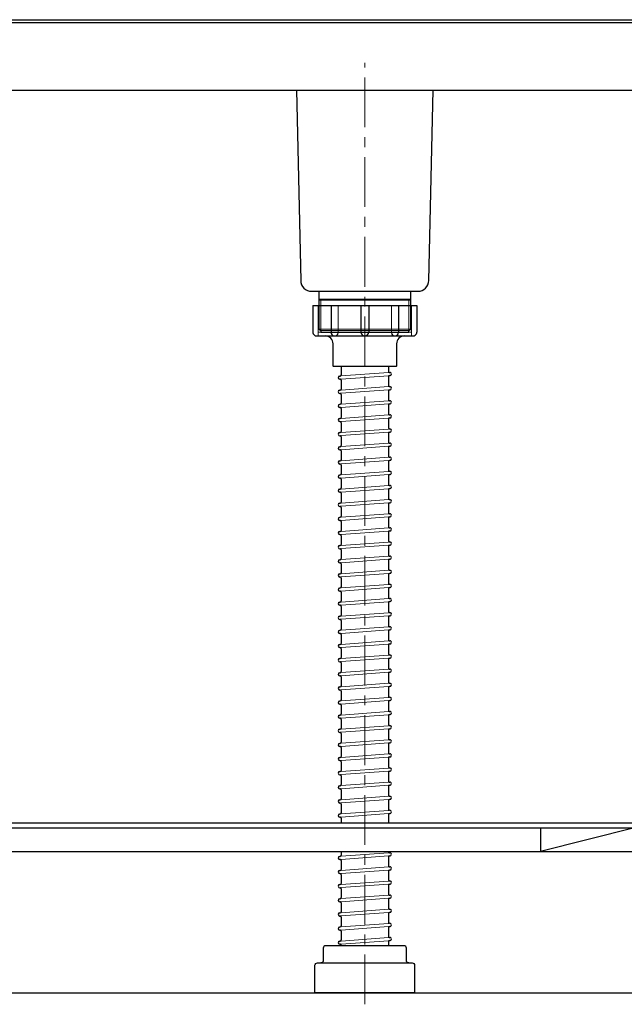
# Model space of a CAD drawing. Units: millimetres. Extents: x 0 to 4200, y 0 to 3484.
# Drawn here: x 3427 to 3813, y 623 to 1250 of the extents above; entities that cross this region are included whole.
import ezdxf

# ---------------------------------------------------------------- set-up
doc = ezdxf.new("R2010")
doc.units = ezdxf.units.MM
doc.linetypes.add('CENTER', pattern=[50.8, 31.75, -6.35, 6.35, -6.35])
doc.layers.add('外形線', color=3, linetype='CONTINUOUS')
doc.layers.add('芯線', color=8, linetype='CENTER', lineweight=9)

msp = doc.modelspace()

# ---------------------------------------------------------------- linework, layer by layer
at = {"layer": '外形線'}
for p, q in [((3292.42, 1250), (3837.42, 1250)), ((3837.42, 1248), (3297.42, 1248)), ((3373.42, 1204.998), (3819.42, 1204.998)), ((3614.249, 1067.998), (3614.249, 1050.996)), ((3614.249, 1067.998), (3680.592, 1067.998)), ((3625.964, 1067.998), (3625.964, 1050.996)), ((3644.922, 1067.998), (3644.922, 1050.996)), ((3649.918, 1067.998), (3649.918, 1050.996)), ((3668.876, 1067.998), (3668.876, 1050.996)), ((3680.592, 1067.998), (3680.592, 1050.996)), ((3617.67, 1048.498), (3677.17, 1048.498)), ((3632.42, 1028.998), (3632.42, 1023.633)), ((3662.42, 1028.998), (3662.42, 1025.942)), ((3631.344, 1022.904), (3631.772, 1022.935)), ((3663.069, 1023.231), (3663.496, 1023.262)), ((3663.172, 1025.244), (3663.35, 1025.257)), ((3631.491, 1020.909), (3631.669, 1020.922)), ((3632.42, 1020.224), (3632.42, 1014.633)), ((3662.42, 1022.533), (3662.42, 1016.942)), ((3631.344, 1013.904), (3631.772, 1013.935)), ((3631.491, 1011.909), (3631.669, 1011.922)), ((3632.42, 1011.224), (3632.42, 1005.633)), ((3662.42, 1013.533), (3662.42, 1007.942)), ((3663.069, 1014.231), (3663.496, 1014.262)), ((3663.172, 1016.244), (3663.35, 1016.257)), ((3631.344, 1004.904), (3631.772, 1004.935)), ((3662.42, 1004.533), (3662.42, 998.942)), ((3663.069, 1005.231), (3663.496, 1005.262)), ((3663.172, 1007.244), (3663.35, 1007.257)), ((3631.491, 1002.909), (3631.669, 1002.922)), ((3632.42, 1002.224), (3632.42, 996.633)), ((3663.172, 998.244), (3663.35, 998.257)), ((3631.344, 995.904), (3631.772, 995.935)), ((3631.491, 993.909), (3631.669, 993.922)), ((3632.42, 993.224), (3632.42, 987.633)), ((3662.42, 995.533), (3662.42, 989.942)), ((3663.069, 996.231), (3663.496, 996.262)), ((3631.344, 986.904), (3631.772, 986.935)), ((3662.42, 986.533), (3662.42, 980.942)), ((3663.069, 987.231), (3663.496, 987.262)), ((3663.172, 989.244), (3663.35, 989.257)), ((3631.491, 984.909), (3631.669, 984.922)), ((3632.42, 984.224), (3632.42, 978.633)), ((3663.172, 980.244), (3663.35, 980.257)), ((3631.344, 977.904), (3631.772, 977.935)), ((3631.491, 975.909), (3631.669, 975.922)), ((3632.42, 975.224), (3632.42, 969.633)), ((3662.42, 977.533), (3662.42, 971.942)), ((3663.069, 978.231), (3663.496, 978.262)), ((3631.344, 968.904), (3631.772, 968.935)), ((3631.491, 966.909), (3631.669, 966.922)), ((3632.42, 966.224), (3632.42, 960.633)), ((3662.42, 968.533), (3662.42, 962.942)), ((3663.069, 969.231), (3663.496, 969.262)), ((3663.172, 971.244), (3663.35, 971.257)), ((3631.344, 959.904), (3631.772, 959.935)), ((3663.069, 960.231), (3663.496, 960.262)), ((3663.172, 962.244), (3663.35, 962.257)), ((3631.491, 957.909), (3631.669, 957.922)), ((3632.42, 957.224), (3632.42, 951.633)), ((3662.42, 959.533), (3662.42, 953.942)), ((3631.344, 950.904), (3631.772, 950.935)), ((3631.491, 948.909), (3631.669, 948.922)), ((3632.42, 948.224), (3632.42, 942.633)), ((3662.42, 950.533), (3662.42, 944.942)), ((3663.069, 951.231), (3663.496, 951.262)), ((3663.172, 953.244), (3663.35, 953.257)), ((3631.344, 941.904), (3631.772, 941.935)), ((3662.42, 941.533), (3662.42, 935.942)), ((3663.069, 942.231), (3663.496, 942.262)), ((3663.172, 944.244), (3663.35, 944.257)), ((3631.491, 939.909), (3631.669, 939.922)), ((3632.42, 939.224), (3632.42, 933.633)), ((3663.172, 935.244), (3663.35, 935.257)), ((3631.344, 932.904), (3631.772, 932.935)), ((3631.491, 930.909), (3631.669, 930.922)), ((3632.42, 930.224), (3632.42, 924.633)), ((3662.42, 932.533), (3662.42, 926.942)), ((3663.069, 933.231), (3663.496, 933.262)), ((3631.344, 923.904), (3631.772, 923.935)), ((3662.42, 923.533), (3662.42, 917.942)), ((3663.069, 924.231), (3663.496, 924.262)), ((3663.172, 926.244), (3663.35, 926.257)), ((3631.491, 921.909), (3631.669, 921.922)), ((3632.42, 921.224), (3632.42, 915.633)), ((3663.172, 917.244), (3663.35, 917.257)), ((3631.344, 914.904), (3631.772, 914.935)), ((3631.491, 912.909), (3631.669, 912.922)), ((3632.42, 912.224), (3632.42, 906.633)), ((3662.42, 914.533), (3662.42, 908.942)), ((3663.069, 915.231), (3663.496, 915.262)), ((3631.344, 905.904), (3631.772, 905.935)), ((3631.491, 903.909), (3631.669, 903.922)), ((3662.42, 905.533), (3662.42, 899.942)), ((3663.069, 906.231), (3663.496, 906.262)), ((3663.172, 908.244), (3663.35, 908.257)), ((3632.42, 903.224), (3632.42, 897.633)), ((3663.069, 897.231), (3663.496, 897.262)), ((3663.172, 899.244), (3663.35, 899.257)), ((3631.344, 896.904), (3631.772, 896.935)), ((3631.491, 894.909), (3631.669, 894.922)), ((3632.42, 894.224), (3632.42, 888.633)), ((3662.42, 896.533), (3662.42, 890.942)), ((3631.344, 887.904), (3631.772, 887.935)), ((3631.491, 885.909), (3631.669, 885.922)), ((3632.42, 885.224), (3632.42, 879.633)), ((3662.42, 887.533), (3662.42, 881.942)), ((3663.069, 888.231), (3663.496, 888.262)), ((3663.172, 890.244), (3663.35, 890.257)), ((3631.344, 878.904), (3631.772, 878.935)), ((3662.42, 878.533), (3662.42, 872.942)), ((3663.069, 879.231), (3663.496, 879.262)), ((3663.172, 881.244), (3663.35, 881.257)), ((3631.491, 876.909), (3631.669, 876.922)), ((3632.42, 876.224), (3632.42, 870.633)), ((3663.172, 872.244), (3663.35, 872.257)), ((3631.344, 869.904), (3631.772, 869.935)), ((3631.491, 867.909), (3631.669, 867.922)), ((3632.42, 867.224), (3632.42, 861.633)), ((3662.42, 869.533), (3662.42, 863.942)), ((3663.069, 870.231), (3663.496, 870.262)), ((3631.344, 860.904), (3631.772, 860.935)), ((3662.42, 860.533), (3662.42, 854.942)), ((3663.069, 861.231), (3663.496, 861.262)), ((3663.172, 863.244), (3663.35, 863.257)), ((3631.491, 858.909), (3631.669, 858.922)), ((3632.42, 858.224), (3632.42, 852.633)), ((3663.172, 854.244), (3663.35, 854.257)), ((3631.344, 851.904), (3631.772, 851.935)), ((3631.491, 849.909), (3631.669, 849.922)), ((3632.42, 849.224), (3632.42, 843.633)), ((3662.42, 851.533), (3662.42, 845.942)), ((3663.069, 852.231), (3663.496, 852.262)), ((3631.344, 842.904), (3631.772, 842.935)), ((3631.491, 840.909), (3631.669, 840.922)), ((3662.42, 842.533), (3662.42, 836.942)), ((3663.069, 843.231), (3663.496, 843.262)), ((3663.172, 845.244), (3663.35, 845.257)), ((3632.42, 840.224), (3632.42, 834.633)), ((3663.172, 836.244), (3663.35, 836.257)), ((3631.344, 833.904), (3631.772, 833.935)), ((3631.491, 831.909), (3631.669, 831.922)), ((3632.42, 831.224), (3632.42, 825.633)), ((3662.42, 833.533), (3662.42, 827.942)), ((3663.069, 834.231), (3663.496, 834.262)), ((3631.344, 824.904), (3631.772, 824.935)), ((3631.491, 822.909), (3631.669, 822.922)), ((3632.42, 822.224), (3632.42, 816.633)), ((3662.42, 824.533), (3662.42, 818.942)), ((3663.069, 825.231), (3663.496, 825.262)), ((3663.172, 827.244), (3663.35, 827.257)), ((3631.344, 815.904), (3631.772, 815.935)), ((3663.069, 816.231), (3663.496, 816.262)), ((3663.172, 818.244), (3663.35, 818.257)), ((3631.491, 813.909), (3631.669, 813.922)), ((3632.42, 813.224), (3632.42, 807.633)), ((3662.42, 815.533), (3662.42, 809.942)), ((3631.344, 806.904), (3631.772, 806.935)), ((3631.491, 804.909), (3631.669, 804.922)), ((3632.42, 804.224), (3632.42, 798.633)), ((3662.42, 806.533), (3662.42, 800.942)), ((3663.069, 807.231), (3663.496, 807.262)), ((3663.172, 809.244), (3663.35, 809.257)), ((3631.344, 797.904), (3631.772, 797.935)), ((3662.42, 797.533), (3662.42, 791.942)), ((3663.069, 798.231), (3663.496, 798.262)), ((3663.172, 800.244), (3663.35, 800.257)), ((3631.491, 795.909), (3631.669, 795.922)), ((3632.42, 795.224), (3632.42, 789.633)), ((3663.172, 791.244), (3663.35, 791.257)), ((3631.344, 788.904), (3631.772, 788.935)), ((3631.491, 786.909), (3631.669, 786.922)), ((3632.42, 786.224), (3632.42, 780.633)), ((3662.42, 788.533), (3662.42, 782.942)), ((3663.069, 789.231), (3663.496, 789.262)), ((3631.344, 779.904), (3631.772, 779.935)), ((3631.491, 777.909), (3631.669, 777.922)), ((3662.42, 779.533), (3662.42, 773.942)), ((3663.069, 780.231), (3663.496, 780.262)), ((3663.172, 782.244), (3663.35, 782.257)), ((3632.42, 777.224), (3632.42, 771.633)), ((3663.172, 773.244), (3663.35, 773.257)), ((3631.344, 770.904), (3631.772, 770.935)), ((3631.491, 768.909), (3631.669, 768.922)), ((3632.42, 768.224), (3632.42, 762.633)), ((3662.42, 770.533), (3662.42, 764.942)), ((3663.069, 771.231), (3663.496, 771.262)), ((3631.344, 761.904), (3631.772, 761.935)), ((3631.491, 759.909), (3631.669, 759.922)), ((3632.42, 759.224), (3632.42, 753.633)), ((3662.42, 761.533), (3662.42, 755.942)), ((3663.069, 762.231), (3663.496, 762.262)), ((3663.172, 764.244), (3663.35, 764.257)), ((3631.344, 752.904), (3631.772, 752.935)), ((3663.069, 753.231), (3663.496, 753.262)), ((3663.172, 755.244), (3663.35, 755.257)), ((3631.491, 750.909), (3631.669, 750.922)), ((3632.42, 750.224), (3632.42, 744.633)), ((3662.42, 752.533), (3662.42, 746.942)), ((3631.344, 743.904), (3631.772, 743.935)), ((3631.491, 741.909), (3631.669, 741.922)), ((3632.42, 741.224), (3632.42, 737.998)), ((3662.42, 743.533), (3662.42, 737.998)), ((3663.069, 744.231), (3663.496, 744.262)), ((3663.172, 746.244), (3663.35, 746.257)), ((3819.42, 737.998), (3311.42, 737.998)), ((3371.42, 734.998), (3819.42, 734.998)), ((3819.42, 734.998), (3759.42, 719.998)), ((3759.42, 734.998), (3759.42, 719.998)), ((3311.42, 719.998), (3819.42, 719.998)), ((3631.344, 716.904), (3631.772, 716.935)), ((3632.42, 719.998), (3632.42, 717.633)), ((3662.42, 719.998), (3662.42, 719.942)), ((3662.42, 716.533), (3662.42, 710.942)), ((3663.069, 717.231), (3663.496, 717.262)), ((3663.172, 719.244), (3663.35, 719.257)), ((3631.491, 714.909), (3631.669, 714.922)), ((3632.42, 714.224), (3632.42, 708.633)), ((3663.172, 710.244), (3663.35, 710.257)), ((3631.344, 707.904), (3631.772, 707.935)), ((3631.491, 705.909), (3631.669, 705.922)), ((3632.42, 705.224), (3632.42, 699.633)), ((3662.42, 707.533), (3662.42, 701.942)), ((3663.069, 708.231), (3663.496, 708.262)), ((3631.344, 698.904), (3631.772, 698.935)), ((3631.491, 696.909), (3631.669, 696.922)), ((3662.42, 698.533), (3662.42, 692.942)), ((3663.069, 699.231), (3663.496, 699.262)), ((3663.172, 701.244), (3663.35, 701.257)), ((3632.42, 696.224), (3632.42, 690.633)), ((3663.069, 690.231), (3663.496, 690.262)), ((3663.172, 692.244), (3663.35, 692.257)), ((3631.344, 689.904), (3631.772, 689.935)), ((3631.491, 687.909), (3631.669, 687.922)), ((3632.42, 687.224), (3632.42, 681.633)), ((3662.42, 689.533), (3662.42, 683.942)), ((3631.344, 680.904), (3631.772, 680.935)), ((3631.491, 678.909), (3631.669, 678.922)), ((3632.42, 678.224), (3632.42, 672.633)), ((3662.42, 680.533), (3662.42, 674.942)), ((3663.069, 681.231), (3663.496, 681.262)), ((3663.172, 683.244), (3663.35, 683.257)), ((3631.344, 671.904), (3631.772, 671.935)), ((3662.42, 671.533), (3662.42, 665.942)), ((3663.069, 672.231), (3663.496, 672.262)), ((3663.172, 674.244), (3663.35, 674.257)), ((3631.491, 669.909), (3631.669, 669.922)), ((3632.42, 669.224), (3632.42, 663.633)), ((3663.172, 665.244), (3663.35, 665.257)), ((3631.344, 662.904), (3631.772, 662.935)), ((3631.491, 660.909), (3631.669, 660.922)), ((3663.069, 663.231), (3663.496, 663.262)), ((3338.42, 629.998), (3837.42, 629.998))]:
    msp.add_line(p, q, dxfattribs=at)
at = {"layer": '外形線', "lineweight": 9}
for p, q in [((3617.613, 1067.498), (3617.613, 1048.653)), ((3630.487, 1067.998), (3630.487, 1050.545)), ((3664.354, 1067.998), (3664.354, 1050.545)), ((3677.228, 1067.998), (3677.228, 1048.653)), ((3625.964, 1050.996), (3617.613, 1050.996)), ((3644.922, 1050.996), (3630.487, 1050.996)), ((3649.918, 1050.996), (3664.354, 1050.996)), ((3668.876, 1050.996), (3677.228, 1050.996))]:
    msp.add_line(p, q, dxfattribs=at)
at = {"layer": '外形線', "color": 4, "lineweight": 9}
for p, q in [((3619.42, 1071.245), (3618.12, 1071.996)), ((3619.42, 1051.996), (3619.42, 1071.245)), ((3675.42, 1071.245), (3676.72, 1071.996)), ((3675.42, 1051.996), (3675.42, 1071.245))]:
    msp.add_line(p, q, dxfattribs=at)
at = {"layer": '外形線', "color": 8, "lineweight": 9}
for p, q in [((3632.417, 1020.977), (3662.42, 1023.183)), ((3632.419, 1022.983), (3662.42, 1025.189)), ((3632.417, 1011.977), (3662.42, 1014.183)), ((3632.419, 1013.983), (3662.42, 1016.189)), ((3632.417, 1002.977), (3662.42, 1005.183)), ((3632.419, 1004.983), (3662.42, 1007.189)), ((3632.419, 995.983), (3662.42, 998.189)), ((3632.417, 993.977), (3662.42, 996.183)), ((3632.417, 984.977), (3662.42, 987.183)), ((3632.419, 986.983), (3662.42, 989.189)), ((3632.419, 977.983), (3662.42, 980.189)), ((3632.417, 975.977), (3662.42, 978.183)), ((3632.417, 966.977), (3662.42, 969.183)), ((3632.419, 968.983), (3662.42, 971.189)), ((3632.417, 957.977), (3662.42, 960.183)), ((3632.419, 959.983), (3662.42, 962.189)), ((3632.417, 948.977), (3662.42, 951.183)), ((3632.419, 950.983), (3662.42, 953.189)), ((3632.417, 939.977), (3662.42, 942.183)), ((3632.419, 941.983), (3662.42, 944.189)), ((3632.419, 932.983), (3662.42, 935.189)), ((3632.417, 930.977), (3662.42, 933.183)), ((3632.417, 921.977), (3662.42, 924.183)), ((3632.419, 923.983), (3662.42, 926.189)), ((3632.419, 914.983), (3662.42, 917.189)), ((3632.417, 912.977), (3662.42, 915.183)), ((3632.417, 903.977), (3662.42, 906.183)), ((3632.419, 905.983), (3662.42, 908.189)), ((3632.417, 894.977), (3662.42, 897.183)), ((3632.419, 896.983), (3662.42, 899.189)), ((3632.417, 885.977), (3662.42, 888.183)), ((3632.419, 887.983), (3662.42, 890.189)), ((3632.417, 876.977), (3662.42, 879.183)), ((3632.419, 878.983), (3662.42, 881.189)), ((3632.419, 869.983), (3662.42, 872.189)), ((3632.417, 867.977), (3662.42, 870.183)), ((3632.417, 858.977), (3662.42, 861.183)), ((3632.419, 860.983), (3662.42, 863.189)), ((3632.419, 851.983), (3662.42, 854.189)), ((3632.417, 849.977), (3662.42, 852.183)), ((3632.417, 840.977), (3662.42, 843.183)), ((3632.419, 842.983), (3662.42, 845.189)), ((3632.419, 833.983), (3662.42, 836.189)), ((3632.417, 831.977), (3662.42, 834.183)), ((3632.417, 822.977), (3662.42, 825.183)), ((3632.419, 824.983), (3662.42, 827.189)), ((3632.417, 813.977), (3662.42, 816.183)), ((3632.419, 815.983), (3662.42, 818.189)), ((3632.417, 804.977), (3662.42, 807.183)), ((3632.419, 806.983), (3662.42, 809.189)), ((3632.417, 795.977), (3662.42, 798.183)), ((3632.419, 797.983), (3662.42, 800.189)), ((3632.419, 788.983), (3662.42, 791.189)), ((3632.417, 786.977), (3662.42, 789.183)), ((3632.417, 777.977), (3662.42, 780.183)), ((3632.419, 779.983), (3662.42, 782.189)), ((3632.419, 770.983), (3662.42, 773.189)), ((3632.417, 768.977), (3662.42, 771.183)), ((3632.417, 759.977), (3662.42, 762.183)), ((3632.419, 761.983), (3662.42, 764.189)), ((3632.417, 750.977), (3662.42, 753.183)), ((3632.419, 752.983), (3662.42, 755.189)), ((3632.417, 741.977), (3662.42, 744.183)), ((3632.419, 743.983), (3662.42, 746.189)), ((3632.417, 714.977), (3662.42, 717.183)), ((3632.419, 716.983), (3662.42, 719.189)), ((3632.419, 707.983), (3662.42, 710.189)), ((3632.417, 705.977), (3662.42, 708.183)), ((3632.417, 696.977), (3662.42, 699.183)), ((3632.419, 698.983), (3662.42, 701.189)), ((3632.417, 687.977), (3662.42, 690.183)), ((3632.419, 689.983), (3662.42, 692.189)), ((3632.417, 678.977), (3662.42, 681.183)), ((3632.419, 680.983), (3662.42, 683.189)), ((3632.417, 669.977), (3662.42, 672.183)), ((3632.419, 671.983), (3662.42, 674.189)), ((3632.419, 662.983), (3662.42, 665.189)), ((3632.417, 660.977), (3662.42, 663.183))]:
    msp.add_line(p, q, dxfattribs=at)
at = {"layer": '外形線', "color": 4}
msp.add_lwpolyline([(3603.885, 1204.998), (3606.558, 1083.841, 0.4077654), (3613.557, 1076.996), (3681.284, 1076.996, 0.4077654), (3688.282, 1083.841), (3690.956, 1204.998)], format="xyb", dxfattribs=at)
msp.add_lwpolyline([(3618.12, 1076.996), (3618.12, 1052.746), (3619.42, 1051.996), (3619.42, 1050.996), (3675.42, 1050.996), (3675.42, 1051.996), (3676.72, 1052.746), (3676.72, 1076.996)], dxfattribs=at)
at = {"layer": '外形線', "color": 4, "lineweight": 9}
for points in [[(3618.12, 1071.996), (3647.42, 1071.996), (3676.72, 1071.996)], [(3618.12, 1071.245), (3647.42, 1071.245), (3676.72, 1071.245)], [(3676.72, 1052.746), (3647.42, 1052.746), (3618.12, 1052.746)], [(3619.42, 1051.996), (3647.42, 1051.996), (3675.42, 1051.996)]]:
    msp.add_lwpolyline(points, dxfattribs=at)
at = {"layer": '外形線'}
for points in [[(3672.67, 1048.498, 0.4142136), (3667.67, 1043.498), (3667.67, 1029.498, -0.4142136), (3667.17, 1028.998), (3627.67, 1028.998, -0.4142136), (3627.17, 1029.498), (3627.17, 1043.498, 0.4142136), (3622.17, 1048.498)], [(3675.42, 648.998, -0.4142136), (3673.92, 650.498), (3673.92, 658.498, 0.4142136), (3672.42, 659.998), (3622.42, 659.998, 0.4142136), (3620.92, 658.498), (3620.92, 650.498, -0.4142136), (3619.42, 648.998)], [(3632.42, 659.998), (3632.42, 660.224, 0.4358782), (3631.669, 660.922)], [(3663.069, 663.231, 0.3928758), (3662.42, 662.533), (3662.42, 659.998)]]:
    msp.add_lwpolyline(points, format="xyb", dxfattribs=at)
msp.add_lwpolyline([(3615.67, 647.498, -0.4142136), (3617.17, 648.998), (3677.67, 648.998, -0.4142136), (3679.17, 647.498), (3679.17, 629.998), (3615.67, 629.998)], format="xyb", close=True, dxfattribs=at)
for centre, radius, start, end in [((3616.747, 1050.996), 2.498, 180, 290.283123), ((3617.67, 1050.998), 2.5, 259.354885, 270), ((3628.226, 1050.77), 2.272, 174.302076, 354.302076), ((3647.42, 1050.996), 2.498, 180, 0), ((3666.615, 1050.77), 2.272, 185.697924, 5.697924), ((3677.17, 1050.998), 2.5, 270, 280.645115), ((3678.094, 1050.996), 2.498, 249.716877, 0), ((3631.418, 1021.906), 1, 94.205357, 274.205357), ((3631.72, 1023.633), 0.7, 274.205357, 0), ((3663.12, 1025.942), 0.7, 180, 274.205357), ((3663.12, 1022.533), 0.7, 94.205357, 180), ((3663.423, 1024.26), 1, 274.205357, 94.205357), ((3631.72, 1020.224), 0.7, 0, 94.205357), ((3663.12, 1016.942), 0.7, 180, 274.205357), ((3631.418, 1012.906), 1, 94.205357, 274.205357), ((3631.72, 1011.224), 0.7, 0, 94.205357), ((3631.72, 1014.633), 0.7, 274.205357, 0), ((3663.12, 1013.533), 0.7, 94.205357, 180), ((3663.423, 1015.26), 1, 274.205357, 94.205357), ((3631.418, 1003.906), 1, 94.205357, 274.205357), ((3631.72, 1005.633), 0.7, 274.205357, 0), ((3663.12, 1007.942), 0.7, 180, 274.205357), ((3663.12, 1004.533), 0.7, 94.205357, 180), ((3663.423, 1006.26), 1, 274.205357, 94.205357), ((3631.72, 1002.224), 0.7, 0, 94.205357), ((3663.12, 998.942), 0.7, 180, 274.205357), ((3663.423, 997.26), 1, 274.205357, 94.205357), ((3631.418, 994.906), 1, 94.205357, 274.205357), ((3631.72, 993.224), 0.7, 0, 94.205357), ((3631.72, 996.633), 0.7, 274.205357, 0), ((3663.12, 995.533), 0.7, 94.205357, 180), ((3631.418, 985.906), 1, 94.205357, 274.205357), ((3631.72, 987.633), 0.7, 274.205357, 0), ((3663.12, 989.942), 0.7, 180, 274.205357), ((3663.12, 986.533), 0.7, 94.205357, 180), ((3663.423, 988.26), 1, 274.205357, 94.205357), ((3631.72, 984.224), 0.7, 0, 94.205357), ((3663.12, 980.942), 0.7, 180, 274.205357), ((3663.423, 979.26), 1, 274.205357, 94.205357), ((3631.418, 976.906), 1, 94.205357, 274.205357), ((3631.72, 975.224), 0.7, 0, 94.205357), ((3631.72, 978.633), 0.7, 274.205357, 0), ((3663.12, 977.533), 0.7, 94.205357, 180), ((3631.418, 967.906), 1, 94.205357, 274.205357), ((3631.72, 966.224), 0.7, 0, 94.205357), ((3631.72, 969.633), 0.7, 274.205357, 0), ((3663.12, 971.942), 0.7, 180, 274.205357), ((3663.12, 968.533), 0.7, 94.205357, 180), ((3663.423, 970.26), 1, 274.205357, 94.205357), ((3631.418, 958.906), 1, 94.205357, 274.205357), ((3631.72, 960.633), 0.7, 274.205357, 0), ((3663.12, 962.942), 0.7, 180, 274.205357), ((3663.12, 959.533), 0.7, 94.205357, 180), ((3663.423, 961.26), 1, 274.205357, 94.205357), ((3631.72, 957.224), 0.7, 0, 94.205357), ((3663.12, 953.942), 0.7, 180, 274.205357), ((3631.418, 949.906), 1, 94.205357, 274.205357), ((3631.72, 948.224), 0.7, 0, 94.205357), ((3631.72, 951.633), 0.7, 274.205357, 0), ((3663.12, 950.533), 0.7, 94.205357, 180), ((3663.423, 952.26), 1, 274.205357, 94.205357), ((3631.418, 940.906), 1, 94.205357, 274.205357), ((3631.72, 942.633), 0.7, 274.205357, 0), ((3663.12, 944.942), 0.7, 180, 274.205357), ((3663.12, 941.533), 0.7, 94.205357, 180), ((3663.423, 943.26), 1, 274.205357, 94.205357), ((3631.72, 939.224), 0.7, 0, 94.205357), ((3663.12, 935.942), 0.7, 180, 274.205357), ((3663.423, 934.26), 1, 274.205357, 94.205357), ((3631.418, 931.906), 1, 94.205357, 274.205357), ((3631.72, 930.224), 0.7, 0, 94.205357), ((3631.72, 933.633), 0.7, 274.205357, 0), ((3663.12, 932.533), 0.7, 94.205357, 180), ((3631.418, 922.906), 1, 94.205357, 274.205357), ((3631.72, 924.633), 0.7, 274.205357, 0), ((3663.12, 926.942), 0.7, 180, 274.205357), ((3663.12, 923.533), 0.7, 94.205357, 180), ((3663.423, 925.26), 1, 274.205357, 94.205357), ((3631.72, 921.224), 0.7, 0, 94.205357), ((3663.12, 917.942), 0.7, 180, 274.205357), ((3663.423, 916.26), 1, 274.205357, 94.205357), ((3631.418, 913.906), 1, 94.205357, 274.205357), ((3631.72, 912.224), 0.7, 0, 94.205357), ((3631.72, 915.633), 0.7, 274.205357, 0), ((3663.12, 914.533), 0.7, 94.205357, 180), ((3631.418, 904.906), 1, 94.205357, 274.205357), ((3631.72, 903.224), 0.7, 0, 94.205357), ((3631.72, 906.633), 0.7, 274.205357, 0), ((3663.12, 908.942), 0.7, 180, 274.205357), ((3663.12, 905.533), 0.7, 94.205357, 180), ((3663.423, 907.26), 1, 274.205357, 94.205357), ((3631.72, 897.633), 0.7, 274.205357, 0), ((3663.12, 899.942), 0.7, 180, 274.205357), ((3663.12, 896.533), 0.7, 94.205357, 180), ((3663.423, 898.26), 1, 274.205357, 94.205357), ((3631.418, 895.906), 1, 94.205357, 274.205357), ((3631.72, 894.224), 0.7, 0, 94.205357), ((3663.12, 890.942), 0.7, 180, 274.205357), ((3631.418, 886.906), 1, 94.205357, 274.205357), ((3631.72, 885.224), 0.7, 0, 94.205357), ((3631.72, 888.633), 0.7, 274.205357, 0), ((3663.12, 887.533), 0.7, 94.205357, 180), ((3663.423, 889.26), 1, 274.205357, 94.205357), ((3631.418, 877.906), 1, 94.205357, 274.205357), ((3631.72, 879.633), 0.7, 274.205357, 0), ((3663.12, 881.942), 0.7, 180, 274.205357), ((3663.12, 878.533), 0.7, 94.205357, 180), ((3663.423, 880.26), 1, 274.205357, 94.205357), ((3631.72, 876.224), 0.7, 0, 94.205357), ((3663.12, 872.942), 0.7, 180, 274.205357), ((3663.423, 871.26), 1, 274.205357, 94.205357), ((3631.418, 868.906), 1, 94.205357, 274.205357), ((3631.72, 867.224), 0.7, 0, 94.205357), ((3631.72, 870.633), 0.7, 274.205357, 0), ((3663.12, 869.533), 0.7, 94.205357, 180), ((3631.418, 859.906), 1, 94.205357, 274.205357), ((3631.72, 861.633), 0.7, 274.205357, 0), ((3663.12, 863.942), 0.7, 180, 274.205357), ((3663.12, 860.533), 0.7, 94.205357, 180), ((3663.423, 862.26), 1, 274.205357, 94.205357), ((3631.72, 858.224), 0.7, 0, 94.205357), ((3663.12, 854.942), 0.7, 180, 274.205357), ((3663.423, 853.26), 1, 274.205357, 94.205357), ((3631.418, 850.906), 1, 94.205357, 274.205357), ((3631.72, 849.224), 0.7, 0, 94.205357), ((3631.72, 852.633), 0.7, 274.205357, 0), ((3663.12, 851.533), 0.7, 94.205357, 180), ((3631.418, 841.906), 1, 94.205357, 274.205357), ((3631.72, 840.224), 0.7, 0, 94.205357), ((3631.72, 843.633), 0.7, 274.205357, 0), ((3663.12, 845.942), 0.7, 180, 274.205357), ((3663.12, 842.533), 0.7, 94.205357, 180), ((3663.423, 844.26), 1, 274.205357, 94.205357), ((3631.72, 834.633), 0.7, 274.205357, 0), ((3663.12, 836.942), 0.7, 180, 274.205357), ((3663.423, 835.26), 1, 274.205357, 94.205357), ((3631.418, 832.906), 1, 94.205357, 274.205357), ((3631.72, 831.224), 0.7, 0, 94.205357), ((3663.12, 833.533), 0.7, 94.205357, 180), ((3631.418, 823.906), 1, 94.205357, 274.205357), ((3631.72, 822.224), 0.7, 0, 94.205357), ((3631.72, 825.633), 0.7, 274.205357, 0), ((3663.12, 827.942), 0.7, 180, 274.205357), ((3663.12, 824.533), 0.7, 94.205357, 180), ((3663.423, 826.26), 1, 274.205357, 94.205357), ((3631.418, 814.906), 1, 94.205357, 274.205357), ((3631.72, 816.633), 0.7, 274.205357, 0), ((3663.12, 818.942), 0.7, 180, 274.205357), ((3663.12, 815.533), 0.7, 94.205357, 180), ((3663.423, 817.26), 1, 274.205357, 94.205357), ((3631.72, 813.224), 0.7, 0, 94.205357), ((3663.12, 809.942), 0.7, 180, 274.205357), ((3631.418, 805.906), 1, 94.205357, 274.205357), ((3631.72, 804.224), 0.7, 0, 94.205357), ((3631.72, 807.633), 0.7, 274.205357, 0), ((3663.12, 806.533), 0.7, 94.205357, 180), ((3663.423, 808.26), 1, 274.205357, 94.205357), ((3631.418, 796.906), 1, 94.205357, 274.205357), ((3631.72, 798.633), 0.7, 274.205357, 0), ((3663.12, 800.942), 0.7, 180, 274.205357), ((3663.12, 797.533), 0.7, 94.205357, 180), ((3663.423, 799.26), 1, 274.205357, 94.205357), ((3631.72, 795.224), 0.7, 0, 94.205357), ((3663.12, 791.942), 0.7, 180, 274.205357), ((3663.423, 790.26), 1, 274.205357, 94.205357), ((3631.418, 787.906), 1, 94.205357, 274.205357), ((3631.72, 786.224), 0.7, 0, 94.205357), ((3631.72, 789.633), 0.7, 274.205357, 0), ((3663.12, 788.533), 0.7, 94.205357, 180), ((3631.418, 778.906), 1, 94.205357, 274.205357), ((3631.72, 777.224), 0.7, 0, 94.205357), ((3631.72, 780.633), 0.7, 274.205357, 0), ((3663.12, 782.942), 0.7, 180, 274.205357), ((3663.12, 779.533), 0.7, 94.205357, 180), ((3663.423, 781.26), 1, 274.205357, 94.205357), ((3631.72, 771.633), 0.7, 274.205357, 0), ((3663.12, 773.942), 0.7, 180, 274.205357), ((3663.423, 772.26), 1, 274.205357, 94.205357), ((3631.418, 769.906), 1, 94.205357, 274.205357), ((3631.72, 768.224), 0.7, 0, 94.205357), ((3663.12, 770.533), 0.7, 94.205357, 180), ((3631.418, 760.906), 1, 94.205357, 274.205357), ((3631.72, 759.224), 0.7, 0, 94.205357), ((3631.72, 762.633), 0.7, 274.205357, 0), ((3663.12, 764.942), 0.7, 180, 274.205357), ((3663.12, 761.533), 0.7, 94.205357, 180), ((3663.423, 763.26), 1, 274.205357, 94.205357), ((3631.418, 751.906), 1, 94.205357, 274.205357), ((3631.72, 753.633), 0.7, 274.205357, 0), ((3663.12, 755.942), 0.7, 180, 274.205357), ((3663.12, 752.533), 0.7, 94.205357, 180), ((3663.423, 754.26), 1, 274.205357, 94.205357), ((3631.72, 750.224), 0.7, 0, 94.205357), ((3663.12, 746.942), 0.7, 180, 274.205357), ((3631.418, 742.906), 1, 94.205357, 274.205357), ((3631.72, 741.224), 0.7, 0, 94.205357), ((3631.72, 744.633), 0.7, 274.205357, 0), ((3663.12, 743.533), 0.7, 94.205357, 180), ((3663.423, 745.26), 1, 274.205357, 94.205357), ((3631.418, 715.906), 1, 94.205357, 274.205357), ((3631.72, 717.633), 0.7, 274.205357, 0), ((3663.12, 719.942), 0.7, 180, 274.205357), ((3663.12, 716.533), 0.7, 94.205357, 180), ((3663.423, 718.26), 1, 274.205357, 94.205357), ((3631.72, 714.224), 0.7, 0, 94.205357), ((3663.12, 710.942), 0.7, 180, 274.205357), ((3663.423, 709.26), 1, 274.205357, 94.205357), ((3631.418, 706.906), 1, 94.205357, 274.205357), ((3631.72, 705.224), 0.7, 0, 94.205357), ((3631.72, 708.633), 0.7, 274.205357, 0), ((3663.12, 707.533), 0.7, 94.205357, 180), ((3631.418, 697.906), 1, 94.205357, 274.205357), ((3631.72, 696.224), 0.7, 0, 94.205357), ((3631.72, 699.633), 0.7, 274.205357, 0), ((3663.12, 701.942), 0.7, 180, 274.205357), ((3663.12, 698.533), 0.7, 94.205357, 180), ((3663.423, 700.26), 1, 274.205357, 94.205357), ((3631.72, 690.633), 0.7, 274.205357, 0), ((3663.12, 692.942), 0.7, 180, 274.205357), ((3663.12, 689.533), 0.7, 94.205357, 180), ((3663.423, 691.26), 1, 274.205357, 94.205357), ((3631.418, 688.906), 1, 94.205357, 274.205357), ((3631.72, 687.224), 0.7, 0, 94.205357), ((3663.12, 683.942), 0.7, 180, 274.205357), ((3631.418, 679.906), 1, 94.205357, 274.205357), ((3631.72, 678.224), 0.7, 0, 94.205357), ((3631.72, 681.633), 0.7, 274.205357, 0), ((3663.12, 680.533), 0.7, 94.205357, 180), ((3663.423, 682.26), 1, 274.205357, 94.205357), ((3631.418, 670.906), 1, 94.205357, 274.205357), ((3631.72, 672.633), 0.7, 274.205357, 0), ((3663.12, 674.942), 0.7, 180, 274.205357), ((3663.12, 671.533), 0.7, 94.205357, 180), ((3663.423, 673.26), 1, 274.205357, 94.205357), ((3631.72, 669.224), 0.7, 0, 94.205357), ((3663.12, 665.942), 0.7, 180, 274.205357), ((3663.423, 664.26), 1, 274.205357, 94.205357), ((3631.418, 661.906), 1, 94.205357, 274.205357), ((3631.72, 663.633), 0.7, 274.205357, 0)]:
    msp.add_arc(centre, radius, start, end, dxfattribs=at)
at = {"layer": '芯線'}
msp.add_line((3647.42, 622.66), (3647.42, 1222.612), dxfattribs=at)

doc.saveas('drawing.dxf')
